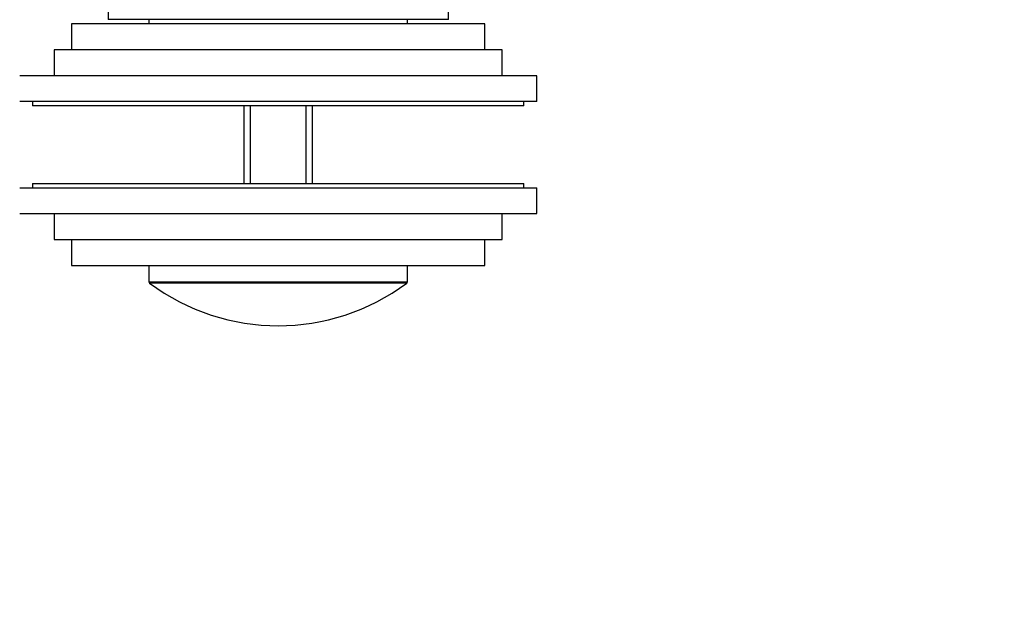
# Model space of a CAD drawing. Units: millimetres. Extents: x 0 to 835, y 0 to 1165.
# Drawn here: x 380 to 494, y 873 to 941 of the extents above; entities that cross this region are included whole.
import ezdxf
from ezdxf import colors
from ezdxf.entities.mleader import LeaderData, LeaderLine
from ezdxf.math import Vec2, Vec3

# ---------------------------------------------------------------- set-up
doc = ezdxf.new("R2010")
doc.units = ezdxf.units.MM
doc.layers.add('DV2_Défaut', color=7, linetype='Continuous')
doc.layers.add('Défaut', color=7, linetype='Continuous')

# ---------------------------------------------------------------- blocks, each defined once
blk = doc.blocks.new('_DOT')
at = {"color": 0}
blk.add_line((0, 0), (-1, 0), dxfattribs=at)
at = {"color": 0, "const_width": 0.333}
blk.add_lwpolyline([(-0.1665, 0, 1), (0.1665, 0, 1)], format="xyb", close=True, dxfattribs=at)
blk = doc.blocks.new('SE1')
at = {"layer": 'DV2_Défaut', "color": 7, "linetype": 'Continuous'}
for p, q in [((390.47, 941.67), (390.47, 940.67)), ((429.97, 940.67), (429.97, 941.67)), ((429.97, 940.67), (390.47, 940.67)), ((395.22, 940.67), (395.22, 940.17)), ((425.22, 940.17), (425.22, 940.67)), ((434.22, 940.17), (386.22, 940.17)), ((386.22, 940.17), (386.22, 937.17)), ((434.22, 937.17), (434.22, 940.17)), ((436.22, 937.17), (384.22, 937.17)), ((384.22, 937.17), (384.22, 934.17)), ((436.22, 934.17), (436.22, 937.17)), ((440.22, 934.17), (380.22, 934.17)), ((440.22, 931.17), (440.22, 934.17)), ((440.22, 931.17), (380.22, 931.17)), ((381.72, 931.17), (381.72, 930.67)), ((438.72, 930.67), (381.72, 930.67)), ((406.22, 930.67), (406.22, 921.67)), ((406.99, 921.67), (406.99, 930.67)), ((413.46, 921.67), (413.46, 930.67)), ((414.22, 921.67), (414.22, 930.67)), ((438.72, 930.67), (438.72, 931.17)), ((380.22, 921.17), (440.22, 921.17)), ((381.72, 921.67), (438.72, 921.67)), ((381.72, 921.67), (381.72, 921.17)), ((438.72, 921.17), (438.72, 921.67)), ((440.22, 918.17), (440.22, 921.17)), ((380.22, 918.17), (440.22, 918.17)), ((384.22, 918.17), (384.22, 915.17)), ((436.22, 915.17), (436.22, 918.17)), ((384.22, 915.17), (436.22, 915.17)), ((386.22, 915.17), (386.22, 912.17)), ((434.22, 912.17), (434.22, 915.17)), ((386.22, 912.17), (434.22, 912.17)), ((395.22, 912.17), (395.22, 910.27)), ((425.22, 910.27), (425.22, 912.17)), ((395.22, 910.27), (425.22, 910.27)), ((425.14, 910.11), (395.3, 910.11))]:
    blk.add_line(p, q, dxfattribs=at)
for centre, radius, start, end in [((395.42, 910.27), 0.2, 180, 233.3608), ((410.22, 930.17), 25, 233.3608, 306.6392), ((425.02, 910.27), 0.2, 306.6392, 0)]:
    blk.add_arc(centre, radius, start, end, dxfattribs=at)

msp = doc.modelspace()

# ---------------------------------------------------------------- block references
at = {"layer": 'Défaut'}
msp.add_blockref('SE1', (0, 0), dxfattribs=at)

# ---------------------------------------------------------------- leaders
at = {"layer": 'Défaut', "color": 7, "linetype": 'Continuous'}
ml = msp.add_multileader_mtext('Standard', dxfattribs=at)
ml.set_content('{\\pxsm0.9;\\fSolid Edge ISO|b1||i0||c0|p34;\\W1.;14/02/2018\\P}', color=256)
ml.set_leader_properties()
ml.set_arrow_properties(name='DOT')
ml.build(insert=Vec2(0, 0))
ml.multileader.update_dxf_attribs({"leader_type": 0, "dogleg_length": 0, "arrow_head_size": 12})
ctx = ml.context
ctx.base_point, ctx.char_height, ctx.arrow_head_size, ctx.landing_gap_size = Vec3(747.02, 1157.46), 12, 12, 4.2
notes = []
notes.append((ctx, [(0, (0, 0, 0), (0, 0), (1, 0), 1, [])]))
ctx.mtext.insert = Vec3(749.02, 1163.58)
for ctx, leaders in notes:
    for number, flags, end, landing, length, lines in leaders:
        leader = LeaderData()
        leader.index, (leader.has_last_leader_line, leader.has_dogleg_vector, leader.attachment_direction) = number, flags
        leader.last_leader_point, leader.dogleg_vector, leader.dogleg_length = Vec3(end), Vec3(landing), length
        for number, points, colour, breaks in lines:
            line = LeaderLine()
            line.index, line.vertices, line.color, line.breaks = number, Vec3.list(points), colors.encode_raw_color(colour), breaks
            leader.lines.append(line)
        ctx.leaders.append(leader)

doc.saveas('drawing.dxf')
